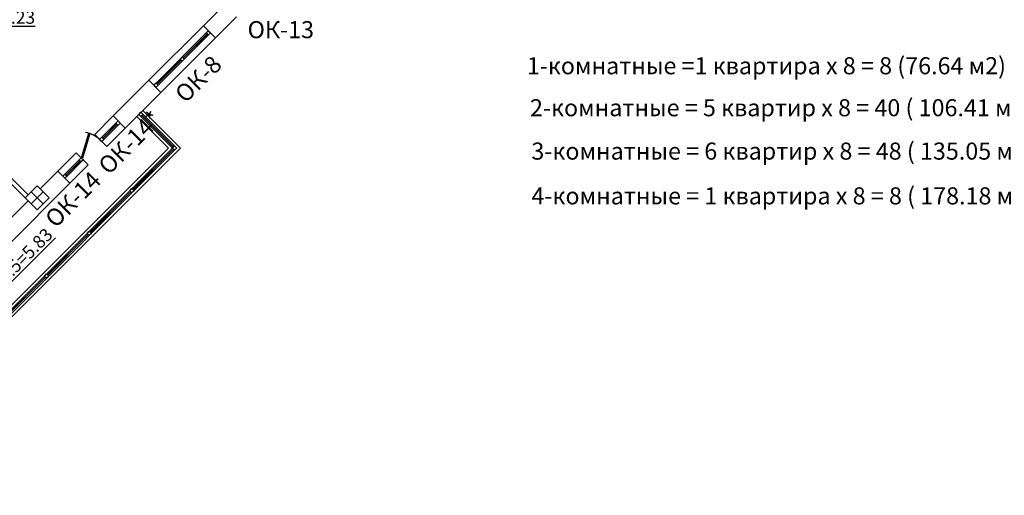
# Model space of a CAD drawing. Extents: x -1129320 to 253385, y -93406 to 361880.
# Drawn here: x -545051 to -522007, y 35822 to 46961 of the extents above; entities that cross this region are included whole.
import ezdxf

# ---------------------------------------------------------------- set-up
doc = ezdxf.new("R2010")
doc.units = 0
doc.header["$LTSCALE"] = 5
doc.linetypes.add('OO_EOIOIEOE_IAY_D1', pattern=[670.277762, 352.777767, -176.388884, 0, -141.111112])
for name, color, linetype in [('Osi', 7, 'Continuous'), ('stena', 7, 'Continuous'), ('двери', 157, 'Continuous'), ('перегородки', 113, 'Continuous')]:
    doc.layers.add(name, color=color, linetype=linetype)
doc.styles.add('1', font='arial.ttf')
doc.styles.add('RomanS', font='romans.shx')
doc.styles.add('Текст Аrial Cyr', font='arial.ttf')

# ---------------------------------------------------------------- blocks, each defined once
blk = doc.blocks.new('Door - Left Hung 36 in.')
blk.add_lwpolyline([(0.8, -1.3), (0, 0), (31.2, 18), (31.9, 16.7)], close=True)
blk.add_arc((0, 0), 36, 0, 37.3101)
blk = doc.blocks.new('ДГ 21 9')
at = {"layer": 'двери', "xscale": 23.40000000002328, "yscale": 23.40000000002328, "zscale": 23.40000000002328}
blk.add_blockref('Door - Left Hung 36 in.', (0, 0), dxfattribs=at)

msp = doc.modelspace()

# ---------------------------------------------------------------- linework, layer by layer
for p, q in [((-540329.6, 47241.7), (-540750.3, 46821)), ((-542030.2, 45541.2), (-542864.6, 44706.8)), ((-542190.7, 44716), (-541451.8, 43977)), ((-542187.9, 44718.8), (-541449, 43979.9)), ((-541451.8, 43930.4), (-542401.1, 42981.1)), ((-541449, 43927.5), (-542398.3, 42978.2)), ((-542450.6, 42931.6), (-543399.9, 41982.3)), ((-542447.8, 42928.7), (-543397, 41979.5)), ((-543449.4, 41932.8), (-544398.7, 40983.5)), ((-543446.5, 41930), (-544395.8, 40980.7)), ((-544448.2, 40934), (-545397.5, 39984.7)), ((-544445.3, 40931.2), (-545394.6, 39981.9))]:
    msp.add_line(p, q)
for points in [[(-542164.6, 44742.1), (-542214.1, 44692.6), (-542263.6, 44742.1), (-542214.1, 44791.6)], [(-541376.1, 43953.7), (-541425.6, 43904.2), (-541475.1, 43953.7), (-541425.6, 44003.2)], [(-542374.9, 42954.9), (-542424.4, 42905.4), (-542473.9, 42954.9), (-542424.4, 43004.4)], [(-543373.7, 41956.1), (-543423.2, 41906.6), (-543472.7, 41956.1), (-543423.2, 42005.6)], [(-544372.5, 40957.3), (-544422, 40907.8), (-544471.5, 40957.3), (-544422, 41006.8)]]:
    msp.add_lwpolyline(points, close=True)
at = {"lineweight": -3}
msp.add_lwpolyline([(-544643, 43069.8), (-544360.1, 42787), (-544643, 42504.1), (-544925.8, 42787)], close=True, dxfattribs=at)
at = {"layer": 'Osi'}
for p, q in [((-540750.3, 46821), (-542030.2, 45541.2)), ((-541248.9, 46089.2), (-540686.7, 46651.3)), ((-540637.2, 46601.8), (-541199.4, 46039.7)), ((-540467.5, 46538.2), (-541747.4, 45258.3)), ((-541860.5, 45477.5), (-541298.4, 46039.7)), ((-541248.9, 45990.2), (-541811, 45428)), ((-542864.6, 44706.8), (-543295.9, 44275.4)), ((-543129.8, 44208.3), (-542797.4, 44540.6)), ((-542747.9, 44491.1), (-543080.3, 44158.8)), ((-543013.1, 43992.6), (-543295.9, 44275.4)), ((-542581.8, 44423.9), (-543013.1, 43992.6)), ((-543727.3, 43844.1), (-544158.6, 43412.8)), ((-543444.4, 43561.3), (-543727.3, 43844.1)), ((-543992.4, 43345.6), (-543660.1, 43677.9)), ((-543610.6, 43628.4), (-543942.9, 43296.1)), ((-543444.4, 43561.3), (-543875.8, 43129.9))]:
    msp.add_line(p, q, dxfattribs=at)
at = {"layer": 'Osi', "linetype": 'OO_EOIOIEOE_IAY_D1', "lineweight": -3}
for p, q in [((-544501.5, 42645.5), (-544784.4, 42928.4)), ((-544784.4, 42645.5), (-544501.5, 42928.4))]:
    msp.add_line(p, q, dxfattribs=at)
at = {"layer": 'stena'}
for p, q in [((-540467.5, 46538.2), (-539976.1, 47029.6)), ((-540750.3, 46821), (-540467.5, 46538.2)), ((-540664.8, 46629.4), (-541226.9, 46067.2)), ((-540659.1, 46623.7), (-541221.3, 46061.6)), ((-540637.2, 46700.8), (-540686.7, 46651.3)), ((-540686.7, 46651.3), (-540637.2, 46601.8)), ((-540637.2, 46700.8), (-540587.7, 46651.3)), ((-540587.7, 46651.3), (-540637.2, 46601.8)), ((-541248.9, 46089.2), (-541298.4, 46039.7)), ((-541248.9, 46089.2), (-541199.4, 46039.7)), ((-541276.4, 46017.7), (-541838.6, 45455.6)), ((-541270.8, 46012.1), (-541832.9, 45449.9)), ((-541298.4, 46039.7), (-541248.9, 45990.2)), ((-541199.4, 46039.7), (-541248.9, 45990.2)), ((-542030.2, 45541.2), (-541747.4, 45258.3)), ((-541860.5, 45477.5), (-541910, 45428)), ((-541910, 45428), (-541860.5, 45378.5)), ((-541860.5, 45477.5), (-541811, 45428)), ((-541811, 45428), (-541860.5, 45378.5)), ((-542581.8, 44423.9), (-541747.4, 45258.3)), ((-542864.6, 44706.8), (-542581.8, 44423.9)), ((-542581.8, 44423.9), (-542864.6, 44706.8)), ((-542864.6, 44706.8), (-542581.8, 44423.9)), ((-542864.6, 44706.8), (-542581.8, 44423.9)), ((-542864.6, 44706.8), (-542581.8, 44423.9)), ((-542581.8, 44423.9), (-542864.6, 44706.8)), ((-542864.6, 44706.8), (-542581.8, 44423.9)), ((-542775.5, 44518.7), (-543107.8, 44186.3)), ((-542769.8, 44513), (-543102.2, 44180.7)), ((-542747.9, 44590.1), (-542797.4, 44540.6)), ((-542797.4, 44540.6), (-542747.9, 44491.1)), ((-542698.4, 44540.6), (-542747.9, 44491.1)), ((-543129.8, 44208.3), (-543179.3, 44158.8)), ((-543179.3, 44158.8), (-543129.8, 44109.3)), ((-543179.3, 44158.8), (-543129.8, 44109.3)), ((-543129.8, 44208.3), (-543080.3, 44158.8)), ((-543080.3, 44158.8), (-543129.8, 44109.3)), ((-543638.2, 43656), (-543970.5, 43323.7)), ((-543632.5, 43650.3), (-543964.9, 43318)), ((-543610.6, 43727.4), (-543660.1, 43677.9)), ((-543660.1, 43677.9), (-543610.6, 43628.4)), ((-543610.6, 43727.4), (-543561.1, 43677.9)), ((-543610.6, 43727.4), (-543561.1, 43677.9)), ((-543561.1, 43677.9), (-543610.6, 43628.4)), ((-544158.6, 43412.8), (-544572.3, 42999.1)), ((-544158.6, 43412.8), (-543875.8, 43129.9)), ((-543875.8, 43129.9), (-544158.6, 43412.8)), ((-544158.6, 43412.8), (-543875.8, 43129.9)), ((-544158.6, 43412.8), (-543875.8, 43129.9)), ((-544158.6, 43412.8), (-543875.8, 43129.9)), ((-543875.8, 43129.9), (-544158.6, 43412.8)), ((-544158.6, 43412.8), (-543875.8, 43129.9)), ((-543992.4, 43345.6), (-544041.9, 43296.1)), ((-543992.4, 43345.6), (-543942.9, 43296.1)), ((-545346.5, 41659.1), (-543875.8, 43129.9)), ((-543942.9, 43296.1), (-543992.4, 43246.6)), ((-545629.4, 41942), (-544855.1, 42716.3))]:
    msp.add_line(p, q, dxfattribs=at)
at = {"layer": 'stena', "color": 5}
for p, q in [((-542168.1, 44837.6), (-541284.2, 43953.7)), ((-541425.6, 44003.2), (-542164.6, 44742.1)), ((-542309.5, 44696.2), (-541567.1, 43953.7)), ((-542214.1, 44692.6), (-541475.1, 43953.7)), ((-541450.4, 43978.4), (-549440.7, 35988.1)), ((-541284.2, 43953.7), (-549415.9, 35822)), ((-541567.1, 43953.7), (-549415.9, 36104.8)), ((-541400.9, 43928.9), (-549391.2, 35938.6))]:
    msp.add_line(p, q, dxfattribs=at)
at = {"layer": 'перегородки', "lineweight": -3}
for p, q in [((-547959.3, 45961.9), (-544855.1, 42857.7)), ((-547400.6, 45261.8), (-544925.8, 42787))]:
    msp.add_line(p, q, dxfattribs=at)

# ---------------------------------------------------------------- block references
at = {"layer": 'двери', "xscale": 0.7131406186449857, "yscale": 0.7131406186449857, "zscale": 0.7131406186449857, "rotation": 43.73211972307274}
msp.add_blockref('ДГ 21 9', (-543603.5, 43727.4), dxfattribs=at)

# ---------------------------------------------------------------- texts
at = {"color": 1, "style": 'RomanS'}
for s, p in [('1-комнатные =1 квартира х 8 = 8 (76.64 м2)', (-533181.5, 45682.4)), ('2-комнатные = 5 квартир х 8 = 40 ( 106.41 м2 ,105.50 м2, 169.63 м2,147.49 м2,143.72 м2)', (-533107.5, 44699.4)), ('3-комнатные = 6 квартир х 8 = 48 ( 135.05 м2, 162.37 м2, 157.56 м2 (2) ,145.95м2, 146.93м2)', (-533075.5, 43683.7)), ('4-комнатные = 1 квартира х 8 = 8 ( 178.18 м2 )', (-533073.5, 42635.1))]:
    msp.add_text(s, height=400, dxfattribs=at).set_placement(p)
at = {"color": 1, "insert": (-539716.2, 46927.7), "char_height": 400, "width": 1256, "attachment_point": 1, "style": 'Текст Аrial Cyr'}
msp.add_mtext('{\\fArial|b0|i0|c204|p34;ОК-13}', dxfattribs=at)
at = {"color": 1, "char_height": 400, "width": 1256, "attachment_point": 1, "rotation": 45, "style": 'Текст Аrial Cyr'}
for s, insert in [('{\\fArial|b0|i0|c204|p34;ОК-8}', (-541455.3, 45269.7)), ('{\\fArial|b0|i0|c204|p34;ОК-14*}', (-543249.5, 43590.2)), ('{\\fArial|b0|i0|c204|p34;ОК-14}', (-544494.5, 42345.2))]:
    msp.add_mtext(s, dxfattribs=dict(at, insert=insert))
at = {"layer": 'stena', "color": 32, "insert": (-545710.9, 47165.5), "char_height": 300, "width": 1381.66, "attachment_point": 1, "style": '1'}
msp.add_mtext('{\\fArial|b0|i0|c204|p34;\\L45.\\fArial|b0|i0|c0|p34;23}', dxfattribs=at)
at = {"layer": 'stena', "color": 5, "insert": (-544463.9, 42109.2), "char_height": 300, "width": 3788.209, "attachment_point": 3, "rotation": 45, "style": '1'}
msp.add_mtext('{\\fArial|b0|i0|c204|p34;\\L1\\fArial|b0|i0|c0|p34;1\\fArial|b0|i0|c204|p34;.\\fArial|b0|i0|c0|p34;65 x 0.5=5.83}', dxfattribs=at)

doc.saveas('drawing.dxf')
